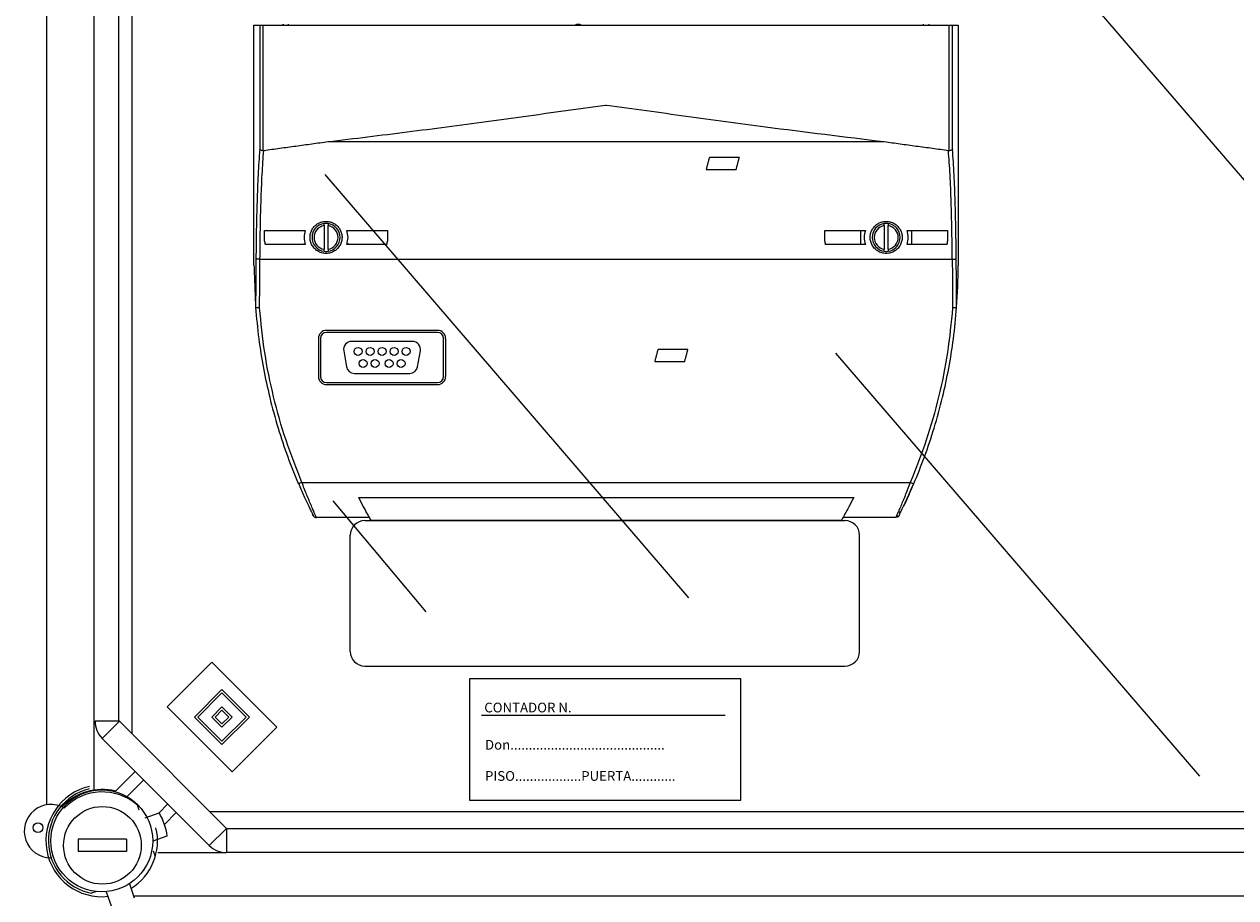
# Model space of a CAD drawing. Extents: x 1583 to 1822, y 747 to 1104.
# Drawn here: x 1586 to 1630, y 978 to 1010 of the extents above; entities that cross this region are included whole.
import ezdxf

# ---------------------------------------------------------------- set-up
doc = ezdxf.new("R2010")
doc.units = 0
doc.header["$MEASUREMENT"] = 0
doc.layers.get('0').update_dxf_attribs({"linetype": 'CONTINUOUS'})
doc.styles.add('ROMANS', font='ARIAL.TTF')

# ---------------------------------------------------------------- blocks, each defined once
blk = doc.blocks.new('ALÇAT')
at = {"linetype": 'Continuous'}
for p, q in [((-0.069, 300.123), (-0.069, 234.408)), ((3.03, 236.981), (3.03, 296.477)), ((1.656, 234.941), (1.656, 295.998)), ((2.537, 295.998), (2.537, 237.44)), ((11.478, 244.719), (28.902, 244.719)), ((10.95, 239.967), (10.95, 244.191)), ((29.43, 239.967), (29.43, 244.191)), ((5.921, 239.586), (4.303, 237.967)), ((8.288, 237.22), (5.921, 239.586)), ((11.478, 239.439), (28.902, 239.439)), ((25.127, 238.973), (15.271, 238.973)), ((15.271, 238.973), (15.271, 234.573)), ((25.127, 234.573), (25.127, 238.973)), ((6.295, 238.589), (5.299, 237.593)), ((6.295, 238.465), (5.423, 237.593)), ((7.291, 237.593), (6.295, 238.589)), ((7.167, 237.593), (6.295, 238.465)), ((4.303, 237.967), (6.669, 235.601)), ((6.295, 237.967), (5.921, 237.593)), ((6.669, 237.593), (6.295, 237.967)), ((2.571, 237.44), (1.691, 237.44)), ((2.571, 237.44), (1.948, 236.818)), ((2.571, 237.44), (6.457, 233.554)), ((5.299, 237.593), (6.295, 236.597)), ((5.423, 237.593), (6.295, 236.721)), ((5.921, 237.593), (6.295, 237.22)), ((6.295, 237.842), (6.046, 237.593)), ((6.046, 237.593), (6.295, 237.344)), ((6.544, 237.593), (6.295, 237.842)), ((6.295, 237.344), (6.544, 237.593)), ((6.295, 237.22), (6.669, 237.593)), ((6.295, 236.721), (7.167, 237.593)), ((6.295, 236.597), (7.291, 237.593)), ((24.556, 237.653), (15.711, 237.653)), ((6.669, 235.601), (8.288, 237.22)), ((5.834, 232.932), (1.948, 236.818)), ((2.429, 234.906), (3.144, 235.622)), ((3.456, 235.31), (2.817, 234.672)), ((3.291, 234.215), (3.224, 234.401)), ((3.998, 234.11), (4.327, 234.439)), ((15.271, 234.573), (25.127, 234.573)), ((3.508, 233.94), (4.019, 234.117)), ((4.638, 234.128), (4.207, 233.697)), ((51.9, 234.159), (5.852, 234.159)), ((6.457, 233.554), (5.834, 232.932)), ((6.457, 233.554), (51.745, 233.554)), ((6.457, 233.554), (6.457, 232.674)), ((1.074, 233.158), (1.074, 232.718)), ((2.835, 233.158), (1.074, 233.158)), ((2.835, 233.158), (2.835, 232.718)), ((3.796, 233.108), (4.306, 233.285)), ((2.835, 232.718), (1.074, 232.718)), ((3.793, 232.744), (3.856, 232.57)), ((3.962, 232.674), (6.457, 232.674)), ((51.745, 232.674), (6.457, 232.674)), ((1.736, 231.262), (1.563, 231.199)), ((2.094, 231.256), (2.27, 230.745)), ((2.933, 231.548), (3.11, 231.037)), ((3.084, 231.112), (55.003, 231.112))]:
    blk.add_line(p, q, dxfattribs=at)
for p, q in [((37.325, 264.113), (50.53, 248.763)), ((10.022, 257.271), (23.228, 241.921)), ((28.559, 250.796), (41.765, 235.446)), ((10.313, 245.436), (13.698, 241.409))]:
    blk.add_line(p, q)
at = {"linetype": 'Continuous', "lineweight": 15}
for p, q in [((7.456, 253.973), (7.456, 262.685)), ((7.456, 262.685), (7.663, 262.685)), ((7.663, 262.685), (7.663, 258.178)), ((7.663, 262.685), (7.792, 262.685)), ((7.792, 258.133), (7.792, 262.685)), ((7.792, 262.685), (32.677, 262.685)), ((8.516, 262.729), (8.516, 262.685)), ((8.516, 262.685), (8.516, 262.729)), ((8.711, 262.685), (8.711, 262.729)), ((31.757, 262.685), (31.757, 262.729)), ((31.952, 262.685), (31.952, 262.729)), ((31.952, 262.685), (31.952, 262.729)), ((32.677, 262.685), (32.677, 258.133)), ((32.805, 258.178), (32.805, 262.685)), ((32.805, 262.685), (33.012, 262.685)), ((33.012, 262.685), (33.012, 253.973)), ((30.325, 258.452), (10.143, 258.452)), ((25.07, 257.893), (23.981, 257.893)), ((23.864, 257.458), (24.953, 257.458)), ((7.84, 255.244), (9.313, 255.244)), ((9.997, 255.419), (9.997, 254.56)), ((10.143, 254.56), (10.143, 255.419)), ((10.827, 255.244), (12.3, 255.244)), ((28.168, 255.244), (29.641, 255.244)), ((29.482, 254.735), (29.482, 255.244)), ((30.325, 255.419), (30.325, 254.56)), ((30.471, 254.56), (30.471, 255.419)), ((31.155, 255.244), (32.628, 255.244)), ((31.314, 255.244), (31.314, 254.735)), ((9.313, 254.735), (7.859, 254.735)), ((9.271, 254.772), (9.271, 254.735)), ((12.281, 254.735), (10.827, 254.735)), ((10.869, 254.772), (10.869, 254.735)), ((29.641, 254.735), (28.186, 254.735)), ((32.61, 254.735), (31.155, 254.735)), ((7.673, 254.199), (9.955, 254.199)), ((10.186, 254.199), (30.283, 254.199)), ((30.514, 254.199), (32.796, 254.199)), ((14.121, 251.618), (10.085, 251.618)), ((14.121, 251.545), (10.085, 251.545)), ((9.794, 251.328), (9.794, 249.941)), ((9.867, 251.328), (9.867, 249.941)), ((13.209, 251.215), (10.997, 251.215)), ((14.339, 249.941), (14.339, 251.328)), ((14.412, 249.941), (14.412, 251.328)), ((10.711, 250.874), (10.813, 250.293)), ((13.392, 250.293), (13.495, 250.874)), ((23.202, 250.924), (22.113, 250.924)), ((21.997, 250.488), (23.086, 250.488)), ((10.085, 249.723), (14.121, 249.723)), ((11.099, 250.053), (13.106, 250.053)), ((10.085, 249.65), (14.121, 249.65)), ((9.195, 246.1), (31.273, 246.1)), ((11.249, 245.551), (29.219, 245.551)), ((11.64, 244.825), (9.724, 244.825)), ((28.77, 244.724), (11.698, 244.724)), ((30.744, 244.825), (28.828, 244.825))]:
    blk.add_line(p, q, dxfattribs=at)
for centre in [(11.232, 250.852), (11.667, 250.852), (12.103, 250.852), (12.538, 250.852), (12.974, 250.852), (11.413, 250.416), (11.849, 250.416), (12.357, 250.416), (12.793, 250.416)]:
    blk.add_circle(centre, 0.145, dxfattribs=at)
at = {"linetype": 'Continuous'}
for centre, radius in [((1.931, 233.101), 1.849), ((1.955, 232.938), 1.409), ((-0.385, 233.582), 0.176)]:
    blk.add_circle(centre, radius, dxfattribs=at)
at = {"linetype": 'Continuous', "lineweight": 15}
for centre, radius, start, end in [((19.218, 262.482), 0.232, 61.045, 118.955), ((10.07, 254.989), 0.508, 98.2132, 261.7868), ((10.07, 254.989), 0.508, 81.7868, 98.2132), ((10.07, 254.989), 0.508, 278.2132, 81.7868), ((30.398, 254.989), 0.508, 98.2132, 261.7868), ((30.398, 254.989), 0.508, 81.7868, 98.2132), ((30.398, 254.989), 0.508, 278.2132, 81.7868), ((10.07, 254.989), 0.436, 99.5941, 260.4059), ((10.07, 254.989), 0.436, 279.5941, 80.4059), ((30.398, 254.989), 0.436, 99.5941, 260.4059), ((30.398, 254.989), 0.436, 279.5941, 80.4059), ((10.07, 254.989), 0.508, 261.7868, 278.2132), ((30.398, 254.989), 0.508, 261.7868, 278.2132), ((10.085, 251.328), 0.29, 90, 180), ((10.085, 251.328), 0.218, 90, 180), ((14.121, 251.328), 0.29, 0, 90), ((14.121, 251.328), 0.218, 360, 90), ((10.997, 250.925), 0.29, 90, 190), ((13.209, 250.925), 0.29, 350, 90), ((11.099, 250.344), 0.29, 190, 270), ((13.106, 250.344), 0.29, 270, 350), ((10.085, 249.941), 0.29, 180, 270), ((10.085, 249.941), 0.218, 180, 270), ((14.121, 249.941), 0.218, 270, 0), ((14.121, 249.941), 0.29, 270, 0)]:
    blk.add_arc(centre, radius, start, end, dxfattribs=at)
at = {"linetype": 'Continuous'}
for centre, radius, start, end in [((11.478, 244.191), 0.528, 90, 180), ((28.902, 244.191), 0.528, 0, 90), ((11.478, 239.967), 0.528, 180, 270), ((28.902, 239.967), 0.528, 270, 0), ((2.571, 237.44), 0.88, 180, 225), ((1.931, 233.101), 2.025, 102.793, 276.5051), ((1.931, 233.101), 1.937, 103.5626, 259.061), ((1.955, 232.938), 2.025, 76.449, 136.422), ((1.955, 232.938), 1.937, 49.061, 135.6525), ((0.087, 233.452), 0.968, 60.13, 269.085), ((1.955, 232.938), 2.377, 8.1917, 29.9302), ((1.931, 233.101), 2.025, 301.6168, 13.551), ((6.457, 233.554), 0.88, 225, 270)]:
    blk.add_arc(centre, radius, start, end, dxfattribs=at)
at = {"linetype": 'Continuous', "lineweight": 15}
for points, knots in [([(32.677, 262.685), (32.693, 262.685), (32.725, 262.685), (32.765, 262.685), (32.795, 262.685), (32.801, 262.685), (32.805, 262.685)], [0, 0, 0, 0, 0.250001, 0.500012, 0.750005, 1, 1, 1, 1]), ([(20.234, 259.781), (20.226, 259.78), (18.779, 259.579), (16.373, 259.245), (13.018, 258.799), (11.102, 258.568), (10.143, 258.452)], [0, 0, 0, 0, 0.002512, 0.430014, 0.714905, 1, 1, 1, 1]), ([(30.325, 258.452), (28.888, 258.628), (26.492, 258.921), (23.137, 259.378), (21.21, 259.645), (20.243, 259.78), (20.234, 259.781)], [0, 0, 0, 0, 0.427519, 0.71241, 0.997489, 1, 1, 1, 1]), ([(7.663, 258.178), (7.643, 257.878), (7.601, 257.278), (7.564, 256.297), (7.539, 255.276), (7.531, 254.57), (7.528, 254.217)], [0, 0, 0, 0, 0.2500125, 0.5000278, 0.7500283, 1, 1, 1, 1]), ([(7.792, 258.133), (7.776, 258.135), (7.743, 258.138), (7.703, 258.149), (7.673, 258.163), (7.667, 258.173), (7.663, 258.178)], [0, 0, 0, 0, 0.2406221, 0.5000825, 0.7501917, 1, 1, 1, 1]), ([(7.673, 254.199), (7.677, 254.564), (7.684, 255.266), (7.706, 256.122), (7.729, 256.776), (7.752, 257.262), (7.779, 257.714), (7.8, 257.996), (7.811, 258.134)], [0, 0, 0, 0, 0.260036, 0.499894, 0.632593, 0.760171, 0.882636, 1, 1, 1, 1]), ([(32.796, 254.199), (32.794, 254.386), (32.79, 254.753), (32.782, 255.284), (32.771, 255.785), (32.752, 256.453), (32.72, 257.255), (32.678, 257.849), (32.657, 258.134)], [0, 0, 0, 0, 0.133209, 0.260958, 0.383251, 0.500092, 0.760432, 1, 1, 1, 1]), ([(32.805, 258.178), (32.802, 258.173), (32.795, 258.162), (32.765, 258.149), (32.725, 258.138), (32.692, 258.135), (32.677, 258.133)], [0, 0, 0, 0, 0.249817, 0.499941, 0.763223, 1, 1, 1, 1]), ([(32.94, 254.217), (32.937, 254.57), (32.929, 255.276), (32.904, 256.297), (32.867, 257.278), (32.826, 257.878), (32.805, 258.178)], [0, 0, 0, 0, 0.249972, 0.499973, 0.749988, 1, 1, 1, 1]), ([(9.548, 254.735), (9.53, 254.781), (9.493, 254.872), (9.484, 255.02), (9.51, 255.164), (9.571, 255.298), (9.663, 255.412), (9.782, 255.501), (9.921, 255.557), (10.07, 255.577), (10.219, 255.557), (10.358, 255.501), (10.477, 255.412), (10.57, 255.298), (10.631, 255.164), (10.656, 255.02), (10.647, 254.872), (10.611, 254.781), (10.592, 254.735)], [0, 0, 0, 0, 0.062506, 0.125009, 0.187514, 0.250023, 0.312524, 0.375021, 0.437514, 0.500002, 0.56249, 0.624981, 0.687478, 0.749979, 0.812487, 0.874992, 0.937494, 1, 1, 1, 1]), ([(29.876, 254.735), (29.858, 254.781), (29.821, 254.872), (29.812, 255.02), (29.838, 255.164), (29.899, 255.298), (29.991, 255.412), (30.11, 255.501), (30.249, 255.557), (30.398, 255.577), (30.547, 255.557), (30.686, 255.501), (30.805, 255.412), (30.898, 255.298), (30.959, 255.164), (30.984, 255.02), (30.975, 254.872), (30.939, 254.781), (30.92, 254.735)], [0, 0, 0, 0, 0.062506, 0.125009, 0.187514, 0.250022, 0.312525, 0.375022, 0.437512, 0.5, 0.562488, 0.624981, 0.687477, 0.749979, 0.812487, 0.874992, 0.937494, 1, 1, 1, 1]), ([(9.313, 255.244), (9.292, 255.159), (9.251, 254.991), (9.292, 254.82), (9.313, 254.735)], [0, 0, 0, 0, 0.500046, 1, 1, 1, 1]), ([(10.827, 254.735), (10.848, 254.82), (10.889, 254.991), (10.848, 255.159), (10.827, 255.244)], [0, 0, 0, 0, 0.499954, 1, 1, 1, 1]), ([(29.641, 255.244), (29.62, 255.159), (29.579, 254.991), (29.62, 254.82), (29.641, 254.735)], [0, 0, 0, 0, 0.500046, 1, 1, 1, 1]), ([(31.155, 254.735), (31.176, 254.82), (31.217, 254.991), (31.176, 255.159), (31.155, 255.244)], [0, 0, 0, 0, 0.499954, 1, 1, 1, 1]), ([(10.592, 254.735), (10.565, 254.689), (10.51, 254.596), (10.383, 254.491), (10.233, 254.424), (10.07, 254.401), (9.907, 254.424), (9.757, 254.491), (9.63, 254.596), (9.575, 254.689), (9.548, 254.735)], [0, 0, 0, 0, 0.1250075, 0.2500048, 0.3749991, 0.4999941, 0.624992, 0.7499932, 0.87499, 1, 1, 1, 1]), ([(30.92, 254.735), (30.893, 254.689), (30.838, 254.596), (30.711, 254.491), (30.561, 254.424), (30.398, 254.401), (30.235, 254.424), (30.085, 254.491), (29.958, 254.596), (29.903, 254.689), (29.876, 254.735)], [0, 0, 0, 0, 0.1250101, 0.250007, 0.3750014, 0.4999932, 0.6249912, 0.7499924, 0.8749924, 1, 1, 1, 1]), ([(7.673, 254.199), (7.655, 254.2), (7.619, 254.2), (7.571, 254.205), (7.537, 254.21), (7.531, 254.215), (7.528, 254.217)], [0, 0, 0, 0, 0.2406916, 0.4996607, 0.758818, 1, 1, 1, 1]), ([(32.796, 254.199), (32.813, 254.2), (32.85, 254.2), (32.897, 254.205), (32.931, 254.21), (32.937, 254.215), (32.94, 254.217)], [0, 0, 0, 0, 0.240923, 0.500003, 0.759067, 1, 1, 1, 1]), ([(32.955, 252.451), (32.983, 252.956), (33.011, 253.463), (33.012, 253.97), (33.012, 253.973)], [0, 0, 0, 0, 0.994398, 1, 1, 1, 1]), ([(7.514, 252.448), (7.514, 252.449), (7.514, 252.449), (7.514, 252.451), (7.514, 252.451)], [0, 0, 0, 0, 0.615482, 1, 1, 1, 1]), ([(7.514, 252.451), (7.548, 252.072), (7.616, 251.333), (7.793, 250.246), (8.023, 249.164), (8.317, 248.091), (8.663, 247.045), (8.931, 246.383), (9.062, 246.062)], [0, 0, 0, 0, 0.173137, 0.337135, 0.500017, 0.67585, 0.842511, 1, 1, 1, 1]), ([(7.659, 252.437), (7.641, 252.436), (7.604, 252.436), (7.557, 252.438), (7.523, 252.442), (7.517, 252.446), (7.514, 252.448)], [0, 0, 0, 0, 0.249988, 0.500003, 0.75, 1, 1, 1, 1]), ([(9.195, 246.1), (8.994, 246.608), (8.592, 247.624), (8.151, 249.202), (7.82, 250.807), (7.713, 251.894), (7.659, 252.437)], [0, 0, 0, 0, 0.249984, 0.499975, 0.74998, 1, 1, 1, 1]), ([(32.809, 252.437), (32.755, 251.894), (32.648, 250.807), (32.318, 249.202), (31.876, 247.624), (31.474, 246.608), (31.273, 246.1)], [0, 0, 0, 0, 0.25002, 0.500025, 0.750016, 1, 1, 1, 1]), ([(31.406, 246.062), (31.537, 246.383), (31.805, 247.045), (32.151, 248.091), (32.445, 249.164), (32.676, 250.246), (32.852, 251.333), (32.92, 252.072), (32.955, 252.451)], [0, 0, 0, 0, 0.1574897, 0.3241507, 0.4999833, 0.6628677, 0.8268668, 1, 1, 1, 1]), ([(32.954, 252.448), (32.951, 252.446), (32.945, 252.442), (32.911, 252.438), (32.864, 252.436), (32.828, 252.436), (32.809, 252.437)], [0, 0, 0, 0, 0.25, 0.499997, 0.750012, 1, 1, 1, 1]), ([(32.955, 252.451), (32.955, 252.451), (32.954, 252.449), (32.954, 252.449), (32.954, 252.448)], [0, 0, 0, 0, 0.617725, 1, 1, 1, 1]), ([(9.068, 246.071), (9.136, 245.915), (9.271, 245.603), (9.427, 245.272), (9.525, 245.07), (9.576, 244.967), (9.592, 244.934), (9.598, 244.922)], [0, 0, 0, 0, 0.30693, 0.614, 0.768251, 0.922618, 1, 1, 1, 1]), ([(9.195, 246.1), (9.179, 246.094), (9.145, 246.08), (9.1, 246.065), (9.082, 246.062), (9.073, 246.06)], [0, 0, 0, 0, 0.317023, 0.658517, 1, 1, 1, 1]), ([(9.724, 244.825), (9.722, 244.83), (9.717, 244.84), (9.682, 244.919), (9.629, 245.039), (9.559, 245.2), (9.478, 245.393), (9.392, 245.601), (9.302, 245.824), (9.238, 245.99), (9.201, 246.086), (9.195, 246.1)], [0, 0, 0, 0, 0.1250016, 0.250016, 0.3750397, 0.5000633, 0.6250713, 0.7500558, 0.8572913, 0.9786693, 1, 1, 1, 1]), ([(31.273, 246.1), (31.257, 246.058), (31.225, 245.974), (31.175, 245.848), (31.127, 245.728), (31.065, 245.573), (30.991, 245.393), (30.908, 245.197), (30.839, 245.039), (30.801, 244.952), (30.788, 244.923), (30.787, 244.922)], [0, 0, 0, 0, 0.082678, 0.16537, 0.254442, 0.330784, 0.496094, 0.661433, 0.832908, 0.992161, 1, 1, 1, 1]), ([(31.049, 245.266), (31.103, 245.381), (31.213, 245.613), (31.341, 245.911), (31.406, 246.062)], [0, 0, 0, 0, 0.492092, 1, 1, 1, 1]), ([(31.194, 245.602), (31.211, 245.639), (31.275, 245.779), (31.344, 245.941), (31.395, 246.06)], [0, 0, 0, 0, 0.2631, 1, 1, 1, 1]), ([(31.273, 246.1), (31.289, 246.094), (31.323, 246.08), (31.367, 246.066), (31.399, 246.058), (31.404, 246.06), (31.406, 246.062)], [0, 0, 0, 0, 0.239275, 0.498014, 0.757847, 1, 1, 1, 1]), ([(11.249, 245.551), (11.308, 245.437), (11.427, 245.209), (11.572, 244.946), (11.677, 244.76), (11.691, 244.736), (11.698, 244.724)], [0, 0, 0, 0, 0.2501962, 0.5002694, 0.7502169, 1, 1, 1, 1]), ([(29.219, 245.551), (29.16, 245.437), (29.042, 245.209), (28.896, 244.946), (28.791, 244.76), (28.777, 244.736), (28.77, 244.724)], [0, 0, 0, 0, 0.25019, 0.500269, 0.75021, 1, 1, 1, 1]), ([(31.028, 245.244), (31.051, 245.293), (31.101, 245.396), (31.162, 245.532), (31.194, 245.602)], [0, 0, 0, 0, 0.483847, 1, 1, 1, 1]), ([(9.565, 244.964), (9.572, 244.951), (9.591, 244.913), (9.593, 244.909), (9.594, 244.906)], [0, 0, 0, 0, 0.33335, 1, 1, 1, 1]), ([(9.594, 244.906), (9.601, 244.894), (9.61, 244.877), (9.632, 244.861), (9.651, 244.842), (9.684, 244.829), (9.711, 244.827), (9.724, 244.825)], [0, 0, 0, 0, 0.250006, 0.354136, 0.500001, 0.750002, 1, 1, 1, 1]), ([(9.598, 244.922), (9.605, 244.909), (9.625, 244.869), (9.627, 244.864), (9.629, 244.861)], [0, 0, 0, 0, 0.332717, 1, 1, 1, 1]), ([(30.787, 244.922), (30.781, 244.908), (30.768, 244.878), (30.749, 244.837), (30.746, 244.83), (30.744, 244.825)], [0, 0, 0, 0, 0.2386, 0.496764, 1, 1, 1, 1]), ([(30.787, 244.924), (30.791, 244.895), (30.8, 244.84), (30.828, 244.856), (30.842, 244.864)], [0, 0, 0, 0, 0.507131, 1, 1, 1, 1]), ([(30.84, 244.864), (30.844, 244.867), (30.859, 244.878), (30.867, 244.894), (30.874, 244.906)], [0, 0, 0, 0, 0.260682, 1, 1, 1, 1]), ([(30.886, 244.929), (30.886, 244.934), (30.887, 244.943), (30.895, 245.011), (30.899, 245.046)], [0, 0, 0, 0, 0.489866, 1, 1, 1, 1]), ([(30.888, 244.956), (30.914, 245.008), (30.951, 245.082), (31.011, 245.208), (31.028, 245.244)], [0, 0, 0, 0, 0.7157, 1, 1, 1, 1]), ([(30.755, 244.851), (30.763, 244.851), (30.78, 244.851), (30.797, 244.856), (30.806, 244.859)], [0, 0, 0, 0, 0.432451, 1, 1, 1, 1])]:
    blk.add_open_spline(points, degree=3, knots=knots, dxfattribs=at)
for points in [[(7.811, 258.134), (7.792, 258.133)], [(10.143, 258.452), (7.811, 258.134)], [(32.657, 258.134), (30.325, 258.452)], [(32.677, 258.133), (32.657, 258.134)], [(23.981, 257.893), (23.864, 257.458)], [(24.953, 257.458), (25.07, 257.893)], [(9.997, 255.419), (9.997, 255.492)], [(10.143, 255.492), (10.143, 255.419)], [(30.325, 255.419), (30.325, 255.492)], [(30.471, 255.492), (30.471, 255.419)], [(7.84, 254.852), (7.84, 255.244)], [(12.3, 255.244), (12.3, 254.852)], [(28.168, 254.852), (28.168, 255.244)], [(32.628, 255.244), (32.628, 254.852)], [(7.84, 254.852), (7.859, 254.735)], [(9.997, 254.486), (9.997, 254.56)], [(10.143, 254.56), (10.143, 254.486)], [(12.281, 254.735), (12.3, 254.852)], [(28.168, 254.852), (28.186, 254.735)], [(30.325, 254.486), (30.325, 254.56)], [(30.471, 254.56), (30.471, 254.486)], [(32.61, 254.735), (32.628, 254.852)], [(7.528, 254.217), (7.514, 252.448)], [(7.659, 252.437), (7.673, 254.199)], [(9.955, 254.199), (10.186, 254.199)], [(30.283, 254.199), (30.514, 254.199)], [(32.796, 254.199), (32.809, 252.437)], [(32.954, 252.448), (32.94, 254.217)], [(7.456, 253.973), (7.514, 252.451)], [(22.113, 250.924), (21.997, 250.488)], [(23.086, 250.488), (23.202, 250.924)], [(9.073, 246.06), (9.062, 246.062)], [(30.874, 244.906), (30.885, 244.929)]]:
    blk.add_open_spline(points, degree=1, dxfattribs=at)
at = {"linetype": 'Continuous', "style": 'ROMANS'}
for s, p in [('CONTADOR N.', (15.813, 237.761)), ('Don..........................................', (15.84, 236.41)), ('PISO..................PUERTA............', (15.84, 235.279))]:
    blk.add_text(s, height=0.352, dxfattribs=at).set_placement(p)

msp = doc.modelspace()

# ---------------------------------------------------------------- block references
msp.add_blockref('ALÇAT', (1586.552, 747.379))

doc.saveas('drawing.dxf')
